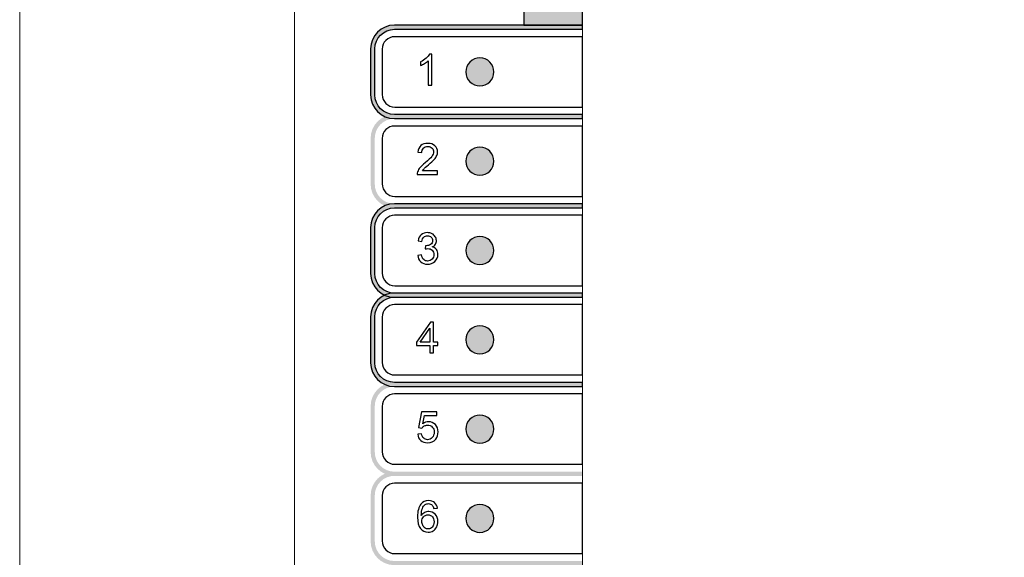
# Model space of a CAD drawing. Units: millimetres. Extents: x 3585 to 3944, y 94 to 247.
# Drawn here: x 3849 to 3897, y 190 to 216 of the extents above; entities that cross this region are included whole.
import ezdxf

# ---------------------------------------------------------------- set-up
doc = ezdxf.new("R2010")
doc.units = ezdxf.units.MM
doc.layers.add('klawiatura', color=7, linetype='Continuous')

msp = doc.modelspace()

# ---------------------------------------------------------------- hatches: boundary and pattern name
at = {"layer": 'klawiatura'}
h = msp.add_hatch(color=250, dxfattribs=at)
edge = h.paths.add_edge_path()
edge.add_spline(control_points=[(3874.418, 222.108), (3874.418, 222.108), (3923.418, 222.108), (3923.418, 222.108), (3923.831, 222.108), (3924.168, 221.77), (3924.168, 221.358), (3924.168, 221.358), (3924.168, 139.968), (3924.168, 139.968), (3924.168, 139.555), (3923.83, 139.218), (3923.418, 139.218), (3923.418, 139.218), (3874.418, 139.218), (3874.418, 139.218), (3874.006, 139.218), (3873.668, 139.555), (3873.668, 139.968), (3873.668, 139.968), (3873.668, 154.95), (3873.668, 154.95), (3873.668, 154.95), (3876.493, 154.95), (3876.493, 154.95), (3876.493, 154.95), (3876.493, 141.208), (3876.493, 141.208), (3876.493, 141.208), (3921.343, 141.208), (3921.343, 141.208), (3921.343, 141.208), (3921.343, 220.108), (3921.343, 220.108), (3921.343, 220.108), (3876.493, 220.108), (3876.493, 220.108), (3876.493, 220.108), (3876.493, 215.448), (3876.493, 215.448), (3876.493, 215.448), (3873.668, 215.448), (3873.668, 215.448), (3873.668, 215.448), (3873.668, 221.358), (3873.668, 221.358), (3873.668, 221.77), (3874.006, 222.108), (3874.418, 222.108)], knot_values=[0, 0, 0, 0, 0.0625, 0.0625, 0.0625, 0.125, 0.125, 0.125, 0.1875, 0.1875, 0.1875, 0.25, 0.25, 0.25, 0.3125, 0.3125, 0.3125, 0.375, 0.375, 0.375, 0.4375, 0.4375, 0.4375, 0.5, 0.5, 0.5, 0.5625, 0.5625, 0.5625, 0.625, 0.625, 0.625, 0.6875, 0.6875, 0.6875, 0.75, 0.75, 0.75, 0.8125, 0.8125, 0.8125, 0.875, 0.875, 0.875, 0.9375, 0.9375, 0.9375, 1, 1, 1, 1], degree=3, periodic=1)
h = msp.add_hatch(color=250, dxfattribs=at)
edge = h.paths.add_edge_path()
edge.add_spline(control_points=[(3867.418, 215.448), (3867.418, 215.448), (3876.493, 215.448), (3876.493, 215.448), (3876.493, 215.448), (3876.493, 215.248), (3876.493, 215.248), (3876.493, 215.248), (3867.418, 215.248), (3867.418, 215.248), (3866.9, 215.248), (3866.475, 214.823), (3866.475, 214.305), (3866.475, 214.305), (3866.475, 212.085), (3866.475, 212.085), (3866.475, 211.566), (3866.9, 211.141), (3867.418, 211.141), (3867.418, 211.141), (3876.493, 211.141), (3876.493, 211.141), (3876.493, 211.141), (3876.493, 210.941), (3876.493, 210.941), (3876.493, 210.941), (3867.418, 210.941), (3867.418, 210.941), (3866.79, 210.941), (3866.275, 211.456), (3866.275, 212.085), (3866.275, 212.085), (3866.275, 214.305), (3866.275, 214.305), (3866.275, 214.933), (3866.79, 215.448), (3867.418, 215.448)], knot_values=[0, 0, 0, 0, 0.083333, 0.083333, 0.083333, 0.166667, 0.166667, 0.166667, 0.25, 0.25, 0.25, 0.333333, 0.333333, 0.333333, 0.416667, 0.416667, 0.416667, 0.5, 0.5, 0.5, 0.583333, 0.583333, 0.583333, 0.666667, 0.666667, 0.666667, 0.75, 0.75, 0.75, 0.833333, 0.833333, 0.833333, 0.916667, 0.916667, 0.916667, 1, 1, 1, 1], degree=3, periodic=1)
h = msp.add_hatch(color=8, dxfattribs=at)
edge = h.paths.add_edge_path()
edge.add_spline(control_points=[(3871.543, 212.52), (3871.17, 212.52), (3870.868, 212.822), (3870.868, 213.195), (3870.868, 213.567), (3871.17, 213.87), (3871.543, 213.87), (3871.916, 213.87), (3872.218, 213.567), (3872.218, 213.195), (3872.218, 212.822), (3871.916, 212.52), (3871.543, 212.52)], knot_values=[0, 0, 0, 0, 0.25, 0.25, 0.25, 0.5, 0.5, 0.5, 0.75, 0.75, 0.75, 1, 1, 1, 1], degree=3, periodic=1)
h = msp.add_hatch(color=250, dxfattribs=at)
edge = h.paths.add_edge_path()
edge.add_spline(control_points=[(3867.418, 211.141), (3867.418, 211.141), (3876.493, 211.141), (3876.493, 211.141), (3876.493, 211.141), (3876.493, 210.941), (3876.493, 210.941), (3876.493, 210.941), (3867.418, 210.941), (3867.418, 210.941), (3866.9, 210.941), (3866.475, 210.516), (3866.475, 209.998), (3866.475, 209.998), (3866.475, 207.778), (3866.475, 207.778), (3866.475, 207.259), (3866.9, 206.834), (3867.418, 206.834), (3867.418, 206.834), (3876.493, 206.834), (3876.493, 206.834), (3876.493, 206.834), (3876.493, 206.634), (3876.493, 206.634), (3876.493, 206.634), (3867.418, 206.634), (3867.418, 206.634), (3866.79, 206.634), (3866.275, 207.149), (3866.275, 207.778), (3866.275, 207.778), (3866.275, 209.998), (3866.275, 209.998), (3866.275, 210.626), (3866.79, 211.141), (3867.418, 211.141)], knot_values=[0, 0, 0, 0, 0.083333, 0.083333, 0.083333, 0.166667, 0.166667, 0.166667, 0.25, 0.25, 0.25, 0.333333, 0.333333, 0.333333, 0.416667, 0.416667, 0.416667, 0.5, 0.5, 0.5, 0.583333, 0.583333, 0.583333, 0.666667, 0.666667, 0.666667, 0.75, 0.75, 0.75, 0.833333, 0.833333, 0.833333, 0.916667, 0.916667, 0.916667, 1, 1, 1, 1], degree=3, periodic=1)
h = msp.add_hatch(color=8, dxfattribs=at)
edge = h.paths.add_edge_path()
edge.add_spline(control_points=[(3871.543, 208.213), (3871.17, 208.213), (3870.868, 208.515), (3870.868, 208.888), (3870.868, 209.26), (3871.17, 209.563), (3871.543, 209.563), (3871.916, 209.563), (3872.218, 209.26), (3872.218, 208.888), (3872.218, 208.515), (3871.916, 208.213), (3871.543, 208.213)], knot_values=[0, 0, 0, 0, 0.25, 0.25, 0.25, 0.5, 0.5, 0.5, 0.75, 0.75, 0.75, 1, 1, 1, 1], degree=3, periodic=1)
h = msp.add_hatch(color=250, dxfattribs=at)
edge = h.paths.add_edge_path()
edge.add_spline(control_points=[(3867.418, 206.834), (3867.418, 206.834), (3876.493, 206.834), (3876.493, 206.834), (3876.493, 206.834), (3876.493, 206.634), (3876.493, 206.634), (3876.493, 206.634), (3867.418, 206.634), (3867.418, 206.634), (3866.9, 206.634), (3866.475, 206.209), (3866.475, 205.691), (3866.475, 205.691), (3866.475, 203.471), (3866.475, 203.471), (3866.475, 202.952), (3866.9, 202.527), (3867.418, 202.527), (3867.418, 202.527), (3876.493, 202.527), (3876.493, 202.527), (3876.493, 202.527), (3876.493, 202.327), (3876.493, 202.327), (3876.493, 202.327), (3867.418, 202.327), (3867.418, 202.327), (3866.79, 202.327), (3866.275, 202.842), (3866.275, 203.471), (3866.275, 203.471), (3866.275, 205.691), (3866.275, 205.691), (3866.275, 206.319), (3866.79, 206.834), (3867.418, 206.834)], knot_values=[0, 0, 0, 0, 0.083333, 0.083333, 0.083333, 0.166667, 0.166667, 0.166667, 0.25, 0.25, 0.25, 0.333333, 0.333333, 0.333333, 0.416667, 0.416667, 0.416667, 0.5, 0.5, 0.5, 0.583333, 0.583333, 0.583333, 0.666667, 0.666667, 0.666667, 0.75, 0.75, 0.75, 0.833333, 0.833333, 0.833333, 0.916667, 0.916667, 0.916667, 1, 1, 1, 1], degree=3, periodic=1)
h = msp.add_hatch(color=8, dxfattribs=at)
edge = h.paths.add_edge_path()
edge.add_spline(control_points=[(3871.543, 203.906), (3871.17, 203.906), (3870.868, 204.208), (3870.868, 204.581), (3870.868, 204.953), (3871.17, 205.256), (3871.543, 205.256), (3871.916, 205.256), (3872.218, 204.953), (3872.218, 204.581), (3872.218, 204.208), (3871.916, 203.906), (3871.543, 203.906)], knot_values=[0, 0, 0, 0, 0.25, 0.25, 0.25, 0.5, 0.5, 0.5, 0.75, 0.75, 0.75, 1, 1, 1, 1], degree=3, periodic=1)
h = msp.add_hatch(color=250, dxfattribs=at)
edge = h.paths.add_edge_path()
edge.add_spline(control_points=[(3867.418, 202.527), (3867.418, 202.527), (3876.493, 202.527), (3876.493, 202.527), (3876.493, 202.527), (3876.493, 202.327), (3876.493, 202.327), (3876.493, 202.327), (3867.418, 202.327), (3867.418, 202.327), (3866.9, 202.327), (3866.475, 201.902), (3866.475, 201.384), (3866.475, 201.384), (3866.475, 199.164), (3866.475, 199.164), (3866.475, 198.645), (3866.9, 198.22), (3867.418, 198.22), (3867.418, 198.22), (3876.493, 198.22), (3876.493, 198.22), (3876.493, 198.22), (3876.493, 198.02), (3876.493, 198.02), (3876.493, 198.02), (3867.418, 198.02), (3867.418, 198.02), (3866.79, 198.02), (3866.275, 198.535), (3866.275, 199.164), (3866.275, 199.164), (3866.275, 201.384), (3866.275, 201.384), (3866.275, 202.012), (3866.79, 202.527), (3867.418, 202.527)], knot_values=[0, 0, 0, 0, 0.083333, 0.083333, 0.083333, 0.166667, 0.166667, 0.166667, 0.25, 0.25, 0.25, 0.333333, 0.333333, 0.333333, 0.416667, 0.416667, 0.416667, 0.5, 0.5, 0.5, 0.583333, 0.583333, 0.583333, 0.666667, 0.666667, 0.666667, 0.75, 0.75, 0.75, 0.833333, 0.833333, 0.833333, 0.916667, 0.916667, 0.916667, 1, 1, 1, 1], degree=3, periodic=1)
h = msp.add_hatch(color=8, dxfattribs=at)
edge = h.paths.add_edge_path()
edge.add_spline(control_points=[(3871.543, 199.599), (3871.17, 199.599), (3870.868, 199.901), (3870.868, 200.274), (3870.868, 200.646), (3871.17, 200.949), (3871.543, 200.949), (3871.916, 200.949), (3872.218, 200.646), (3872.218, 200.274), (3872.218, 199.901), (3871.916, 199.599), (3871.543, 199.599)], knot_values=[0, 0, 0, 0, 0.25, 0.25, 0.25, 0.5, 0.5, 0.5, 0.75, 0.75, 0.75, 1, 1, 1, 1], degree=3, periodic=1)
h = msp.add_hatch(color=250, dxfattribs=at)
edge = h.paths.add_edge_path()
edge.add_spline(control_points=[(3867.418, 198.22), (3867.418, 198.22), (3876.493, 198.22), (3876.493, 198.22), (3876.493, 198.22), (3876.493, 198.02), (3876.493, 198.02), (3876.493, 198.02), (3867.418, 198.02), (3867.418, 198.02), (3866.9, 198.02), (3866.475, 197.595), (3866.475, 197.077), (3866.475, 197.077), (3866.475, 194.857), (3866.475, 194.857), (3866.475, 194.338), (3866.9, 193.913), (3867.418, 193.913), (3867.418, 193.913), (3876.493, 193.913), (3876.493, 193.913), (3876.493, 193.913), (3876.493, 193.713), (3876.493, 193.713), (3876.493, 193.713), (3867.418, 193.713), (3867.418, 193.713), (3866.79, 193.713), (3866.275, 194.228), (3866.275, 194.857), (3866.275, 194.857), (3866.275, 197.077), (3866.275, 197.077), (3866.275, 197.705), (3866.79, 198.22), (3867.418, 198.22)], knot_values=[0, 0, 0, 0, 0.083333, 0.083333, 0.083333, 0.166667, 0.166667, 0.166667, 0.25, 0.25, 0.25, 0.333333, 0.333333, 0.333333, 0.416667, 0.416667, 0.416667, 0.5, 0.5, 0.5, 0.583333, 0.583333, 0.583333, 0.666667, 0.666667, 0.666667, 0.75, 0.75, 0.75, 0.833333, 0.833333, 0.833333, 0.916667, 0.916667, 0.916667, 1, 1, 1, 1], degree=3, periodic=1)
h = msp.add_hatch(color=8, dxfattribs=at)
edge = h.paths.add_edge_path()
edge.add_spline(control_points=[(3871.543, 195.292), (3871.17, 195.292), (3870.868, 195.594), (3870.868, 195.967), (3870.868, 196.339), (3871.17, 196.642), (3871.543, 196.642), (3871.916, 196.642), (3872.218, 196.339), (3872.218, 195.967), (3872.218, 195.594), (3871.916, 195.292), (3871.543, 195.292)], knot_values=[0, 0, 0, 0, 0.25, 0.25, 0.25, 0.5, 0.5, 0.5, 0.75, 0.75, 0.75, 1, 1, 1, 1], degree=3, periodic=1)
h = msp.add_hatch(color=250, dxfattribs=at)
edge = h.paths.add_edge_path()
edge.add_spline(control_points=[(3867.418, 193.913), (3867.418, 193.913), (3876.493, 193.913), (3876.493, 193.913), (3876.493, 193.913), (3876.493, 193.713), (3876.493, 193.713), (3876.493, 193.713), (3867.418, 193.713), (3867.418, 193.713), (3866.9, 193.713), (3866.475, 193.288), (3866.475, 192.77), (3866.475, 192.77), (3866.475, 190.55), (3866.475, 190.55), (3866.475, 190.031), (3866.9, 189.606), (3867.418, 189.606), (3867.418, 189.606), (3876.493, 189.606), (3876.493, 189.606), (3876.493, 189.606), (3876.493, 189.406), (3876.493, 189.406), (3876.493, 189.406), (3867.418, 189.406), (3867.418, 189.406), (3866.79, 189.406), (3866.275, 189.921), (3866.275, 190.55), (3866.275, 190.55), (3866.275, 192.77), (3866.275, 192.77), (3866.275, 193.398), (3866.79, 193.913), (3867.418, 193.913)], knot_values=[0, 0, 0, 0, 0.083333, 0.083333, 0.083333, 0.166667, 0.166667, 0.166667, 0.25, 0.25, 0.25, 0.333333, 0.333333, 0.333333, 0.416667, 0.416667, 0.416667, 0.5, 0.5, 0.5, 0.583333, 0.583333, 0.583333, 0.666667, 0.666667, 0.666667, 0.75, 0.75, 0.75, 0.833333, 0.833333, 0.833333, 0.916667, 0.916667, 0.916667, 1, 1, 1, 1], degree=3, periodic=1)
h = msp.add_hatch(color=8, dxfattribs=at)
edge = h.paths.add_edge_path()
edge.add_spline(control_points=[(3871.543, 190.985), (3871.17, 190.985), (3870.868, 191.287), (3870.868, 191.66), (3870.868, 192.032), (3871.17, 192.335), (3871.543, 192.335), (3871.916, 192.335), (3872.218, 192.032), (3872.218, 191.66), (3872.218, 191.287), (3871.916, 190.985), (3871.543, 190.985)], knot_values=[0, 0, 0, 0, 0.25, 0.25, 0.25, 0.5, 0.5, 0.5, 0.75, 0.75, 0.75, 1, 1, 1, 1], degree=3, periodic=1)

# ---------------------------------------------------------------- linework, layer by layer
at = {"color": 7, "linetype": 'Continuous', "lineweight": 15}
for p, q in [((3849.344, 239.182), (3849.344, 102.682)), ((3862.594, 225.532), (3862.594, 116.332))]:
    msp.add_line(p, q, dxfattribs=at)
at = {"layer": 'klawiatura', "color": 250}
for points, knots in [([(3874.418, 222.108), (3874.418, 222.108), (3923.418, 222.108), (3923.418, 222.108), (3923.831, 222.108), (3924.168, 221.77), (3924.168, 221.358), (3924.168, 221.358), (3924.168, 139.968), (3924.168, 139.968), (3924.168, 139.555), (3923.83, 139.218), (3923.418, 139.218), (3923.418, 139.218), (3874.418, 139.218), (3874.418, 139.218), (3874.006, 139.218), (3873.668, 139.555), (3873.668, 139.968), (3873.668, 139.968), (3873.668, 154.95), (3873.668, 154.95), (3873.668, 154.95), (3876.493, 154.95), (3876.493, 154.95), (3876.493, 154.95), (3876.493, 141.208), (3876.493, 141.208), (3876.493, 141.208), (3921.343, 141.208), (3921.343, 141.208), (3921.343, 141.208), (3921.343, 220.108), (3921.343, 220.108), (3921.343, 220.108), (3876.493, 220.108), (3876.493, 220.108), (3876.493, 220.108), (3876.493, 215.448), (3876.493, 215.448), (3876.493, 215.448), (3873.668, 215.448), (3873.668, 215.448), (3873.668, 215.448), (3873.668, 221.358), (3873.668, 221.358), (3873.668, 221.77), (3874.006, 222.108), (3874.418, 222.108)], [0, 0, 0, 0, 0.0625, 0.0625, 0.0625, 0.125, 0.125, 0.125, 0.1875, 0.1875, 0.1875, 0.25, 0.25, 0.25, 0.3125, 0.3125, 0.3125, 0.375, 0.375, 0.375, 0.4375, 0.4375, 0.4375, 0.5, 0.5, 0.5, 0.5625, 0.5625, 0.5625, 0.625, 0.625, 0.625, 0.6875, 0.6875, 0.6875, 0.75, 0.75, 0.75, 0.8125, 0.8125, 0.8125, 0.875, 0.875, 0.875, 0.9375, 0.9375, 0.9375, 1, 1, 1, 1]), ([(3867.418, 215.448), (3867.418, 215.448), (3876.493, 215.448), (3876.493, 215.448), (3876.493, 215.448), (3876.493, 215.248), (3876.493, 215.248), (3876.493, 215.248), (3867.418, 215.248), (3867.418, 215.248), (3866.9, 215.248), (3866.475, 214.823), (3866.475, 214.305), (3866.475, 214.305), (3866.475, 212.085), (3866.475, 212.085), (3866.475, 211.566), (3866.9, 211.141), (3867.418, 211.141), (3867.418, 211.141), (3876.493, 211.141), (3876.493, 211.141), (3876.493, 211.141), (3876.493, 210.941), (3876.493, 210.941), (3876.493, 210.941), (3867.418, 210.941), (3867.418, 210.941), (3866.79, 210.941), (3866.275, 211.456), (3866.275, 212.085), (3866.275, 212.085), (3866.275, 214.305), (3866.275, 214.305), (3866.275, 214.933), (3866.79, 215.448), (3867.418, 215.448)], [0, 0, 0, 0, 0.083333, 0.083333, 0.083333, 0.166667, 0.166667, 0.166667, 0.25, 0.25, 0.25, 0.333333, 0.333333, 0.333333, 0.416667, 0.416667, 0.416667, 0.5, 0.5, 0.5, 0.583333, 0.583333, 0.583333, 0.666667, 0.666667, 0.666667, 0.75, 0.75, 0.75, 0.833333, 0.833333, 0.833333, 0.916667, 0.916667, 0.916667, 1, 1, 1, 1]), ([(3869.231, 212.56), (3869.231, 212.56), (3869.048, 212.56), (3869.048, 212.56), (3869.048, 212.56), (3869.048, 213.726), (3869.048, 213.726), (3869.004, 213.684), (3868.946, 213.642), (3868.874, 213.6), (3868.803, 213.558), (3868.738, 213.526), (3868.681, 213.506), (3868.681, 213.506), (3868.681, 213.682), (3868.681, 213.682), (3868.784, 213.73), (3868.873, 213.789), (3868.95, 213.857), (3869.027, 213.926), (3869.081, 213.992), (3869.113, 214.056), (3869.113, 214.056), (3869.231, 214.056), (3869.231, 214.056), (3869.231, 214.056), (3869.231, 212.56), (3869.231, 212.56)], [0, 0, 0, 0, 0.111111, 0.111111, 0.111111, 0.222222, 0.222222, 0.222222, 0.333333, 0.333333, 0.333333, 0.444444, 0.444444, 0.444444, 0.555556, 0.555556, 0.555556, 0.666667, 0.666667, 0.666667, 0.777778, 0.777778, 0.777778, 0.888889, 0.888889, 0.888889, 1, 1, 1, 1]), ([(3869.504, 208.428), (3869.504, 208.428), (3869.504, 208.253), (3869.504, 208.253), (3869.504, 208.253), (3868.517, 208.253), (3868.517, 208.253), (3868.516, 208.297), (3868.523, 208.339), (3868.538, 208.38), (3868.564, 208.447), (3868.604, 208.513), (3868.66, 208.578), (3868.716, 208.643), (3868.796, 208.718), (3868.9, 208.803), (3869.061, 208.936), (3869.17, 209.041), (3869.228, 209.119), (3869.285, 209.196), (3869.314, 209.27), (3869.314, 209.339), (3869.314, 209.412), (3869.288, 209.473), (3869.236, 209.523), (3869.184, 209.572), (3869.116, 209.597), (3869.032, 209.597), (3868.944, 209.597), (3868.873, 209.571), (3868.82, 209.518), (3868.767, 209.466), (3868.74, 209.393), (3868.74, 209.3), (3868.74, 209.3), (3868.552, 209.319), (3868.552, 209.319), (3868.565, 209.459), (3868.614, 209.566), (3868.698, 209.639), (3868.782, 209.713), (3868.895, 209.749), (3869.037, 209.749), (3869.18, 209.749), (3869.293, 209.71), (3869.376, 209.63), (3869.46, 209.551), (3869.501, 209.452), (3869.501, 209.335), (3869.501, 209.276), (3869.489, 209.217), (3869.465, 209.159), (3869.44, 209.101), (3869.4, 209.041), (3869.343, 208.977), (3869.286, 208.913), (3869.192, 208.826), (3869.061, 208.715), (3868.951, 208.622), (3868.88, 208.56), (3868.849, 208.527), (3868.818, 208.494), (3868.792, 208.461), (3868.772, 208.428), (3868.772, 208.428), (3869.504, 208.428), (3869.504, 208.428)], [0, 0, 0, 0, 0.045455, 0.045455, 0.045455, 0.090909, 0.090909, 0.090909, 0.136364, 0.136364, 0.136364, 0.181818, 0.181818, 0.181818, 0.227273, 0.227273, 0.227273, 0.272727, 0.272727, 0.272727, 0.318182, 0.318182, 0.318182, 0.363636, 0.363636, 0.363636, 0.409091, 0.409091, 0.409091, 0.454545, 0.454545, 0.454545, 0.5, 0.5, 0.5, 0.545455, 0.545455, 0.545455, 0.590909, 0.590909, 0.590909, 0.636364, 0.636364, 0.636364, 0.681818, 0.681818, 0.681818, 0.727273, 0.727273, 0.727273, 0.772727, 0.772727, 0.772727, 0.818182, 0.818182, 0.818182, 0.863636, 0.863636, 0.863636, 0.909091, 0.909091, 0.909091, 0.954545, 0.954545, 0.954545, 1, 1, 1, 1]), ([(3867.418, 206.834), (3867.418, 206.834), (3876.493, 206.834), (3876.493, 206.834), (3876.493, 206.834), (3876.493, 206.634), (3876.493, 206.634), (3876.493, 206.634), (3867.418, 206.634), (3867.418, 206.634), (3866.9, 206.634), (3866.475, 206.209), (3866.475, 205.691), (3866.475, 205.691), (3866.475, 203.471), (3866.475, 203.471), (3866.475, 202.952), (3866.9, 202.527), (3867.418, 202.527), (3867.418, 202.527), (3876.493, 202.527), (3876.493, 202.527), (3876.493, 202.527), (3876.493, 202.327), (3876.493, 202.327), (3876.493, 202.327), (3867.418, 202.327), (3867.418, 202.327), (3866.79, 202.327), (3866.275, 202.842), (3866.275, 203.471), (3866.275, 203.471), (3866.275, 205.691), (3866.275, 205.691), (3866.275, 206.319), (3866.79, 206.834), (3867.418, 206.834)], [0, 0, 0, 0, 0.083333, 0.083333, 0.083333, 0.166667, 0.166667, 0.166667, 0.25, 0.25, 0.25, 0.333333, 0.333333, 0.333333, 0.416667, 0.416667, 0.416667, 0.5, 0.5, 0.5, 0.583333, 0.583333, 0.583333, 0.666667, 0.666667, 0.666667, 0.75, 0.75, 0.75, 0.833333, 0.833333, 0.833333, 0.916667, 0.916667, 0.916667, 1, 1, 1, 1]), ([(3868.544, 204.341), (3868.544, 204.341), (3868.727, 204.366), (3868.727, 204.366), (3868.748, 204.262), (3868.784, 204.187), (3868.834, 204.142), (3868.884, 204.096), (3868.946, 204.073), (3869.019, 204.073), (3869.106, 204.073), (3869.179, 204.103), (3869.238, 204.162), (3869.297, 204.222), (3869.327, 204.296), (3869.327, 204.384), (3869.327, 204.468), (3869.299, 204.537), (3869.244, 204.592), (3869.189, 204.647), (3869.12, 204.674), (3869.035, 204.674), (3869, 204.674), (3868.957, 204.667), (3868.905, 204.654), (3868.905, 204.654), (3868.926, 204.814), (3868.926, 204.814), (3868.938, 204.812), (3868.948, 204.812), (3868.955, 204.812), (3869.033, 204.812), (3869.104, 204.832), (3869.166, 204.873), (3869.229, 204.913), (3869.26, 204.976), (3869.26, 205.06), (3869.26, 205.127), (3869.237, 205.183), (3869.192, 205.227), (3869.146, 205.271), (3869.088, 205.293), (3869.016, 205.293), (3868.944, 205.293), (3868.885, 205.27), (3868.838, 205.225), (3868.79, 205.18), (3868.759, 205.112), (3868.746, 205.022), (3868.746, 205.022), (3868.563, 205.055), (3868.563, 205.055), (3868.585, 205.178), (3868.636, 205.273), (3868.715, 205.341), (3868.795, 205.409), (3868.893, 205.442), (3869.011, 205.442), (3869.092, 205.442), (3869.167, 205.425), (3869.236, 205.39), (3869.304, 205.355), (3869.357, 205.308), (3869.393, 205.248), (3869.429, 205.187), (3869.447, 205.124), (3869.447, 205.056), (3869.447, 204.992), (3869.43, 204.933), (3869.396, 204.881), (3869.361, 204.828), (3869.31, 204.786), (3869.242, 204.755), (3869.33, 204.735), (3869.398, 204.692), (3869.447, 204.628), (3869.496, 204.564), (3869.52, 204.484), (3869.52, 204.388), (3869.52, 204.258), (3869.473, 204.147), (3869.378, 204.057), (3869.283, 203.966), (3869.163, 203.921), (3869.018, 203.921), (3868.887, 203.921), (3868.779, 203.96), (3868.692, 204.038), (3868.605, 204.116), (3868.556, 204.217), (3868.544, 204.341)], [0, 0, 0, 0, 0.033333, 0.033333, 0.033333, 0.066667, 0.066667, 0.066667, 0.1, 0.1, 0.1, 0.133333, 0.133333, 0.133333, 0.166667, 0.166667, 0.166667, 0.2, 0.2, 0.2, 0.233333, 0.233333, 0.233333, 0.266667, 0.266667, 0.266667, 0.3, 0.3, 0.3, 0.333333, 0.333333, 0.333333, 0.366667, 0.366667, 0.366667, 0.4, 0.4, 0.4, 0.433333, 0.433333, 0.433333, 0.466667, 0.466667, 0.466667, 0.5, 0.5, 0.5, 0.533333, 0.533333, 0.533333, 0.566667, 0.566667, 0.566667, 0.6, 0.6, 0.6, 0.633333, 0.633333, 0.633333, 0.666667, 0.666667, 0.666667, 0.7, 0.7, 0.7, 0.733333, 0.733333, 0.733333, 0.766667, 0.766667, 0.766667, 0.8, 0.8, 0.8, 0.833333, 0.833333, 0.833333, 0.866667, 0.866667, 0.866667, 0.9, 0.9, 0.9, 0.933333, 0.933333, 0.933333, 0.966667, 0.966667, 0.966667, 1, 1, 1, 1]), ([(3867.418, 202.527), (3867.418, 202.527), (3876.493, 202.527), (3876.493, 202.527), (3876.493, 202.527), (3876.493, 202.327), (3876.493, 202.327), (3876.493, 202.327), (3867.418, 202.327), (3867.418, 202.327), (3866.9, 202.327), (3866.475, 201.902), (3866.475, 201.384), (3866.475, 201.384), (3866.475, 199.164), (3866.475, 199.164), (3866.475, 198.645), (3866.9, 198.22), (3867.418, 198.22), (3867.418, 198.22), (3876.493, 198.22), (3876.493, 198.22), (3876.493, 198.22), (3876.493, 198.02), (3876.493, 198.02), (3876.493, 198.02), (3867.418, 198.02), (3867.418, 198.02), (3866.79, 198.02), (3866.275, 198.535), (3866.275, 199.164), (3866.275, 199.164), (3866.275, 201.384), (3866.275, 201.384), (3866.275, 202.012), (3866.79, 202.527), (3867.418, 202.527)], [0, 0, 0, 0, 0.083333, 0.083333, 0.083333, 0.166667, 0.166667, 0.166667, 0.25, 0.25, 0.25, 0.333333, 0.333333, 0.333333, 0.416667, 0.416667, 0.416667, 0.5, 0.5, 0.5, 0.583333, 0.583333, 0.583333, 0.666667, 0.666667, 0.666667, 0.75, 0.75, 0.75, 0.833333, 0.833333, 0.833333, 0.916667, 0.916667, 0.916667, 1, 1, 1, 1]), ([(3869.129, 199.639), (3869.129, 199.639), (3869.129, 199.995), (3869.129, 199.995), (3869.129, 199.995), (3868.482, 199.995), (3868.482, 199.995), (3868.482, 199.995), (3868.482, 200.163), (3868.482, 200.163), (3868.482, 200.163), (3869.162, 201.129), (3869.162, 201.129), (3869.162, 201.129), (3869.312, 201.129), (3869.312, 201.129), (3869.312, 201.129), (3869.312, 200.163), (3869.312, 200.163), (3869.312, 200.163), (3869.514, 200.163), (3869.514, 200.163), (3869.514, 200.163), (3869.514, 199.995), (3869.514, 199.995), (3869.514, 199.995), (3869.312, 199.995), (3869.312, 199.995), (3869.312, 199.995), (3869.312, 199.639), (3869.312, 199.639), (3869.312, 199.639), (3869.129, 199.639), (3869.129, 199.639)], [0, 0, 0, 0, 0.090909, 0.090909, 0.090909, 0.181818, 0.181818, 0.181818, 0.272727, 0.272727, 0.272727, 0.363636, 0.363636, 0.363636, 0.454545, 0.454545, 0.454545, 0.545455, 0.545455, 0.545455, 0.636364, 0.636364, 0.636364, 0.727273, 0.727273, 0.727273, 0.818182, 0.818182, 0.818182, 0.909091, 0.909091, 0.909091, 1, 1, 1, 1]), ([(3869.129, 200.163), (3869.129, 200.163), (3869.129, 200.834), (3869.129, 200.834), (3869.129, 200.834), (3868.662, 200.163), (3868.662, 200.163), (3868.662, 200.163), (3869.129, 200.163), (3869.129, 200.163)], [0, 0, 0, 0, 0.333333, 0.333333, 0.333333, 0.666667, 0.666667, 0.666667, 1, 1, 1, 1]), ([(3868.544, 195.723), (3868.544, 195.723), (3868.736, 195.738), (3868.736, 195.738), (3868.75, 195.644), (3868.783, 195.574), (3868.834, 195.527), (3868.885, 195.48), (3868.948, 195.457), (3869.022, 195.457), (3869.111, 195.457), (3869.186, 195.49), (3869.247, 195.556), (3869.307, 195.623), (3869.337, 195.711), (3869.337, 195.821), (3869.337, 195.925), (3869.308, 196.007), (3869.25, 196.068), (3869.192, 196.128), (3869.116, 196.158), (3869.02, 196.158), (3868.961, 196.158), (3868.908, 196.145), (3868.861, 196.118), (3868.814, 196.091), (3868.777, 196.056), (3868.75, 196.012), (3868.75, 196.012), (3868.577, 196.037), (3868.577, 196.037), (3868.577, 196.037), (3868.721, 196.803), (3868.721, 196.803), (3868.721, 196.803), (3869.46, 196.803), (3869.46, 196.803), (3869.46, 196.803), (3869.46, 196.629), (3869.46, 196.629), (3869.46, 196.629), (3868.867, 196.629), (3868.867, 196.629), (3868.867, 196.629), (3868.788, 196.227), (3868.788, 196.227), (3868.877, 196.289), (3868.97, 196.321), (3869.068, 196.321), (3869.198, 196.321), (3869.308, 196.275), (3869.397, 196.185), (3869.486, 196.095), (3869.531, 195.979), (3869.531, 195.838), (3869.531, 195.703), (3869.491, 195.586), (3869.413, 195.488), (3869.318, 195.367), (3869.187, 195.307), (3869.022, 195.307), (3868.887, 195.307), (3868.776, 195.345), (3868.691, 195.421), (3868.605, 195.497), (3868.556, 195.598), (3868.544, 195.723)], [0, 0, 0, 0, 0.045455, 0.045455, 0.045455, 0.090909, 0.090909, 0.090909, 0.136364, 0.136364, 0.136364, 0.181818, 0.181818, 0.181818, 0.227273, 0.227273, 0.227273, 0.272727, 0.272727, 0.272727, 0.318182, 0.318182, 0.318182, 0.363636, 0.363636, 0.363636, 0.409091, 0.409091, 0.409091, 0.454545, 0.454545, 0.454545, 0.5, 0.5, 0.5, 0.545455, 0.545455, 0.545455, 0.590909, 0.590909, 0.590909, 0.636364, 0.636364, 0.636364, 0.681818, 0.681818, 0.681818, 0.727273, 0.727273, 0.727273, 0.772727, 0.772727, 0.772727, 0.818182, 0.818182, 0.818182, 0.863636, 0.863636, 0.863636, 0.909091, 0.909091, 0.909091, 0.954545, 0.954545, 0.954545, 1, 1, 1, 1]), ([(3869.495, 192.151), (3869.495, 192.151), (3869.314, 192.136), (3869.314, 192.136), (3869.298, 192.208), (3869.275, 192.261), (3869.244, 192.293), (3869.195, 192.346), (3869.133, 192.372), (3869.061, 192.372), (3869.002, 192.372), (3868.95, 192.355), (3868.905, 192.323), (3868.848, 192.281), (3868.802, 192.22), (3868.769, 192.139), (3868.736, 192.058), (3868.718, 191.943), (3868.717, 191.795), (3868.761, 191.862), (3868.815, 191.912), (3868.879, 191.944), (3868.943, 191.976), (3869.009, 191.993), (3869.079, 191.993), (3869.201, 191.993), (3869.305, 191.948), (3869.391, 191.858), (3869.477, 191.768), (3869.52, 191.652), (3869.52, 191.509), (3869.52, 191.416), (3869.5, 191.329), (3869.46, 191.249), (3869.419, 191.168), (3869.364, 191.107), (3869.293, 191.064), (3869.223, 191.021), (3869.143, 191), (3869.053, 191), (3868.901, 191), (3868.776, 191.056), (3868.68, 191.168), (3868.584, 191.28), (3868.536, 191.465), (3868.536, 191.722), (3868.536, 192.01), (3868.589, 192.22), (3868.696, 192.351), (3868.789, 192.465), (3868.914, 192.521), (3869.072, 192.521), (3869.189, 192.521), (3869.285, 192.488), (3869.36, 192.423), (3869.435, 192.357), (3869.48, 192.267), (3869.495, 192.151)], [0, 0, 0, 0, 0.052632, 0.052632, 0.052632, 0.105263, 0.105263, 0.105263, 0.157895, 0.157895, 0.157895, 0.210526, 0.210526, 0.210526, 0.263158, 0.263158, 0.263158, 0.315789, 0.315789, 0.315789, 0.368421, 0.368421, 0.368421, 0.421053, 0.421053, 0.421053, 0.473684, 0.473684, 0.473684, 0.526316, 0.526316, 0.526316, 0.578947, 0.578947, 0.578947, 0.631579, 0.631579, 0.631579, 0.684211, 0.684211, 0.684211, 0.736842, 0.736842, 0.736842, 0.789474, 0.789474, 0.789474, 0.842105, 0.842105, 0.842105, 0.894737, 0.894737, 0.894737, 0.947368, 0.947368, 0.947368, 1, 1, 1, 1]), ([(3868.746, 191.508), (3868.746, 191.445), (3868.759, 191.384), (3868.786, 191.327), (3868.813, 191.269), (3868.85, 191.225), (3868.898, 191.195), (3868.946, 191.165), (3868.996, 191.15), (3869.05, 191.15), (3869.128, 191.15), (3869.195, 191.181), (3869.25, 191.243), (3869.305, 191.306), (3869.333, 191.391), (3869.333, 191.498), (3869.333, 191.601), (3869.305, 191.682), (3869.251, 191.741), (3869.197, 191.801), (3869.127, 191.83), (3869.043, 191.83), (3868.96, 191.83), (3868.89, 191.801), (3868.832, 191.741), (3868.775, 191.682), (3868.746, 191.604), (3868.746, 191.508)], [0, 0, 0, 0, 0.111111, 0.111111, 0.111111, 0.222222, 0.222222, 0.222222, 0.333333, 0.333333, 0.333333, 0.444444, 0.444444, 0.444444, 0.555556, 0.555556, 0.555556, 0.666667, 0.666667, 0.666667, 0.777778, 0.777778, 0.777778, 0.888889, 0.888889, 0.888889, 1, 1, 1, 1])]:
    msp.add_open_spline(points, degree=3, knots=knots, dxfattribs=at)
at = {"layer": 'klawiatura', "color": 250, "lineweight": 9}
msp.add_open_spline([(3876.493, 220.108), (3876.493, 220.108), (3921.343, 220.108), (3921.343, 220.108), (3921.343, 220.108), (3921.343, 141.208), (3921.343, 141.208), (3921.343, 141.208), (3876.493, 141.208), (3876.493, 141.208), (3876.493, 141.208), (3876.493, 220.108), (3876.493, 220.108)], degree=3, knots=[0, 0, 0, 0, 0.25, 0.25, 0.25, 0.5, 0.5, 0.5, 0.75, 0.75, 0.75, 1, 1, 1, 1], dxfattribs=at)
at = {"layer": 'klawiatura', "color": 7}
for points in [[(3867.431, 214.892), (3867.431, 214.892), (3876.493, 214.892), (3876.493, 214.892), (3876.493, 214.892), (3876.493, 211.498), (3876.493, 211.498), (3876.493, 211.498), (3867.44, 211.498), (3867.44, 211.498), (3867.106, 211.498), (3866.832, 211.771), (3866.832, 212.106), (3866.832, 212.106), (3866.832, 214.292), (3866.832, 214.292), (3866.832, 214.622), (3867.102, 214.892), (3867.431, 214.892)], [(3867.431, 210.585), (3867.431, 210.585), (3876.493, 210.585), (3876.493, 210.585), (3876.493, 210.585), (3876.493, 207.191), (3876.493, 207.191), (3876.493, 207.191), (3867.44, 207.191), (3867.44, 207.191), (3867.106, 207.191), (3866.832, 207.464), (3866.832, 207.799), (3866.832, 207.799), (3866.832, 209.985), (3866.832, 209.985), (3866.832, 210.315), (3867.102, 210.585), (3867.431, 210.585)], [(3867.431, 206.278), (3867.431, 206.278), (3876.493, 206.278), (3876.493, 206.278), (3876.493, 206.278), (3876.493, 202.884), (3876.493, 202.884), (3876.493, 202.884), (3867.44, 202.884), (3867.44, 202.884), (3867.106, 202.884), (3866.832, 203.157), (3866.832, 203.492), (3866.832, 203.492), (3866.832, 205.678), (3866.832, 205.678), (3866.832, 206.008), (3867.102, 206.278), (3867.431, 206.278)], [(3867.431, 201.971), (3867.431, 201.971), (3876.493, 201.971), (3876.493, 201.971), (3876.493, 201.971), (3876.493, 198.577), (3876.493, 198.577), (3876.493, 198.577), (3867.44, 198.577), (3867.44, 198.577), (3867.106, 198.577), (3866.832, 198.85), (3866.832, 199.185), (3866.832, 199.185), (3866.832, 201.371), (3866.832, 201.371), (3866.832, 201.701), (3867.102, 201.971), (3867.431, 201.971)], [(3867.431, 197.664), (3867.431, 197.664), (3876.493, 197.664), (3876.493, 197.664), (3876.493, 197.664), (3876.493, 194.27), (3876.493, 194.27), (3876.493, 194.27), (3867.44, 194.27), (3867.44, 194.27), (3867.106, 194.27), (3866.832, 194.543), (3866.832, 194.878), (3866.832, 194.878), (3866.832, 197.064), (3866.832, 197.064), (3866.832, 197.394), (3867.102, 197.664), (3867.431, 197.664)], [(3867.431, 193.357), (3867.431, 193.357), (3876.493, 193.357), (3876.493, 193.357), (3876.493, 193.357), (3876.493, 189.963), (3876.493, 189.963), (3876.493, 189.963), (3867.44, 189.963), (3867.44, 189.963), (3867.106, 189.963), (3866.832, 190.236), (3866.832, 190.571), (3866.832, 190.571), (3866.832, 192.757), (3866.832, 192.757), (3866.832, 193.087), (3867.102, 193.357), (3867.431, 193.357)]]:
    msp.add_open_spline(points, degree=3, knots=[0, 0, 0, 0, 0.166667, 0.166667, 0.166667, 0.333333, 0.333333, 0.333333, 0.5, 0.5, 0.5, 0.666667, 0.666667, 0.666667, 0.833333, 0.833333, 0.833333, 1, 1, 1, 1], dxfattribs=at)
at = {"layer": 'klawiatura', "color": 8}
for points in [[(3871.543, 212.52), (3871.17, 212.52), (3870.868, 212.822), (3870.868, 213.195), (3870.868, 213.567), (3871.17, 213.87), (3871.543, 213.87), (3871.916, 213.87), (3872.218, 213.567), (3872.218, 213.195), (3872.218, 212.822), (3871.916, 212.52), (3871.543, 212.52)], [(3871.543, 208.213), (3871.17, 208.213), (3870.868, 208.515), (3870.868, 208.888), (3870.868, 209.26), (3871.17, 209.563), (3871.543, 209.563), (3871.916, 209.563), (3872.218, 209.26), (3872.218, 208.888), (3872.218, 208.515), (3871.916, 208.213), (3871.543, 208.213)], [(3871.543, 203.906), (3871.17, 203.906), (3870.868, 204.208), (3870.868, 204.581), (3870.868, 204.953), (3871.17, 205.256), (3871.543, 205.256), (3871.916, 205.256), (3872.218, 204.953), (3872.218, 204.581), (3872.218, 204.208), (3871.916, 203.906), (3871.543, 203.906)], [(3871.543, 199.599), (3871.17, 199.599), (3870.868, 199.901), (3870.868, 200.274), (3870.868, 200.646), (3871.17, 200.949), (3871.543, 200.949), (3871.916, 200.949), (3872.218, 200.646), (3872.218, 200.274), (3872.218, 199.901), (3871.916, 199.599), (3871.543, 199.599)], [(3871.543, 195.292), (3871.17, 195.292), (3870.868, 195.594), (3870.868, 195.967), (3870.868, 196.339), (3871.17, 196.642), (3871.543, 196.642), (3871.916, 196.642), (3872.218, 196.339), (3872.218, 195.967), (3872.218, 195.594), (3871.916, 195.292), (3871.543, 195.292)], [(3871.543, 190.985), (3871.17, 190.985), (3870.868, 191.287), (3870.868, 191.66), (3870.868, 192.032), (3871.17, 192.335), (3871.543, 192.335), (3871.916, 192.335), (3872.218, 192.032), (3872.218, 191.66), (3872.218, 191.287), (3871.916, 190.985), (3871.543, 190.985)]]:
    msp.add_open_spline(points, degree=3, knots=[0, 0, 0, 0, 0.25, 0.25, 0.25, 0.5, 0.5, 0.5, 0.75, 0.75, 0.75, 1, 1, 1, 1], dxfattribs=at)

doc.saveas('drawing.dxf')
